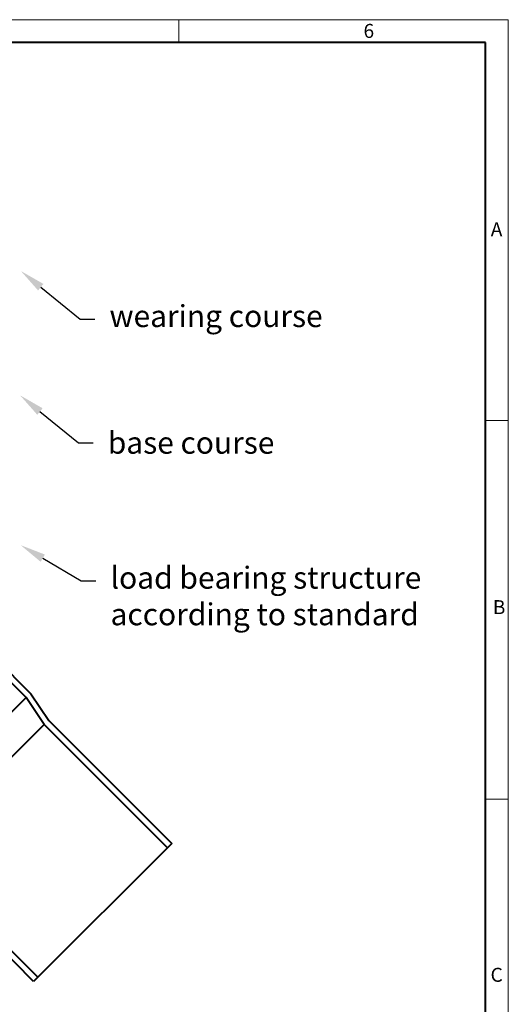
# Model space of a CAD drawing. Units: millimetres. Extents: x 0 to 1782, y 0 to 1260.
# Drawn here: x 1381 to 1782, y 453 to 1260 of the extents above; entities that cross this region are included whole.
import ezdxf
from ezdxf import colors
from ezdxf.entities.mleader import LeaderData, LeaderLine
from ezdxf.math import Vec2, Vec3

# ---------------------------------------------------------------- set-up
doc = ezdxf.new("R2010")
doc.units = ezdxf.units.MM
doc.header["$LTSCALE"] = 0.5
doc.layers.get('0').update_dxf_attribs({"lineweight": 40, "plot": 0})
doc.layers.add('HAURATON_Frame_LOGO', color=1, linetype='Continuous', lineweight=20)
doc.layers.add('HAURATON_Product_Contour', color=7, linetype='Continuous', lineweight=40)
doc.layers.add('HAURATON_Text_Macro', color=112, linetype='Continuous')
doc.styles.add('Hauraton_Platzhalter', font='arial.ttf', dxfattribs={"width": 0.948})
doc.styles.get("Standard").update_dxf_attribs({"font": 'arial.ttf'})
doc.linetypes.add('Amzigzag', pattern='A,0.0001,[136,genltshp.shx,S=0.04,R=0,X=0,Y=0],-11', length=11.0001)

# ---------------------------------------------------------------- blocks, each defined once
blk = doc.blocks.new('WBLOCK_FrameLogo_M15zu1')
at = {"linetype": 'Continuous'}
for p, q in [((4455, 3149.5), (0, 3149.5)), ((3779.8, 3103), (3779.8, 3149.5)), ((4455, 760.6), (4455, 3149.5)), ((4408.4, 2328.4), (4455, 2328.4)), ((4455, 1552.3), (4408.4, 1552.3))]:
    blk.add_line(p, q, dxfattribs=at)
at = {"linetype": 'Continuous', "lineweight": 40}
for p, q in [((4408.4, 3103), (46.6, 3103)), ((4408.4, 45), (4408.4, 3103))]:
    blk.add_line(p, q, dxfattribs=at)
at = {"char_height": 28.7, "attachment_point": 1, "style": 'Hauraton_Platzhalter'}
for s, insert in [('6', (4158.4, 3140.9)), ('A', (4419.1, 2734.3)), ('B', (4423.3, 1960.1)), ('C', (4418.6, 1206.7))]:
    blk.add_mtext(s, dxfattribs=dict(at, insert=insert))

msp = doc.modelspace()

# ---------------------------------------------------------------- linework, layer by layer
at = {"layer": 'HAURATON_Product_Contour'}
for p, q in [((1386.764, 704.161), (1353.163, 737.762)), ((1358.678, 739.176), (1390.569, 707.286)), ((1386.764, 704.161), (1273.273, 590.67)), ((1401.507, 682.134), (1386.764, 704.161)), ((1390.569, 707.286), (1405.312, 685.259)), ((1401.507, 682.134), (1295.3, 575.927)), ((1502.57, 581.071), (1401.507, 682.134)), ((1405.312, 685.259), (1506.035, 584.536)), ((1295.3, 575.927), (1396.363, 474.864)), ((1392.898, 471.399), (1292.175, 572.122))]:
    msp.add_line(p, q, dxfattribs=at)
at = {"layer": 'HAURATON_Product_Contour', "linetype": 'Amzigzag', "ltscale": 0.2}
msp.add_line((1506.035, 584.536), (1392.898, 471.399), dxfattribs=at)

# ---------------------------------------------------------------- block references
at = {"layer": 'HAURATON_Frame_LOGO', "xscale": 0.3999525228830211, "yscale": 0.3999525228830211, "zscale": 0.3999525228830211}
msp.add_blockref('WBLOCK_FrameLogo_M15zu1', (0, 0), dxfattribs=at)

# ---------------------------------------------------------------- leaders
at = {"layer": 'HAURATON_Text_Macro'}
ml = msp.add_multileader_mtext('Standard', dxfattribs=at)
ml.set_content('wearing course', color=256)
ml.set_leader_properties()
ml.build(insert=Vec2(0, 0))
ml.multileader.update_dxf_attribs({"dogleg_length": 2, "arrow_head_size": 20.998})
ctx = ml.context
ctx.base_point, ctx.char_height, ctx.arrow_head_size, ctx.landing_gap_size, ctx.plane_origin = Vec3(1443.04, 1014.1), 17.99786, 20.998, 11.999, Vec3(1382.421, 1053.707)
notes = []
notes.append((ctx, [(0, (1, 1, 0), (1431.041, 1014.1), (1, 0), 11.999, [(0, [(1382.421, 1053.707)], 0, [])])]))
ctx.mtext.insert, ctx.mtext.width, ctx.mtext.flow_direction = Vec3(1455.039, 1025.745), 308.12502, 5
ml = msp.add_multileader_mtext('Standard', dxfattribs=at)
ml.set_content('base course', color=256)
ml.set_leader_properties()
ml.build(insert=Vec2(0, 0))
ml.multileader.update_dxf_attribs({"dogleg_length": 2, "arrow_head_size": 20.998})
ctx = ml.context
ctx.base_point, ctx.char_height, ctx.arrow_head_size, ctx.landing_gap_size, ctx.plane_origin = Vec3(1441.648, 912.809), 17.99786, 20.998, 11.999, Vec3(1381.785, 951.801)
notes.append((ctx, [(0, (1, 1, 0), (1429.649, 912.809), (1, 0), 11.999, [(0, [(1381.785, 951.801)], 0, [])])]))
ctx.mtext.insert, ctx.mtext.width, ctx.mtext.flow_direction = Vec3(1453.646, 921.956), 309.51713, 5
ml = msp.add_multileader_mtext('Standard', dxfattribs=at)
ml.set_content('load bearing structure according to standard', color=256)
ml.set_leader_properties()
ml.build(insert=Vec2(0, 0))
ml.multileader.update_dxf_attribs({"dogleg_length": 2, "arrow_head_size": 20.998})
ctx = ml.context
ctx.base_point, ctx.char_height, ctx.arrow_head_size, ctx.landing_gap_size, ctx.plane_origin = Vec3(1443.92, 799.703), 17.99786, 20.998, 11.999, Vec3(1382.275, 829.019)
notes.append((ctx, [(0, (1, 1, 0), (1431.921, 799.703), (1, 0), 11.999, [(0, [(1382.275, 829.019)], 0, [])])]))
ctx.mtext.insert, ctx.mtext.width, ctx.mtext.flow_direction = Vec3(1455.918, 811.348), 307.24503, 5
for ctx, leaders in notes:
    for number, flags, end, landing, length, lines in leaders:
        leader = LeaderData()
        leader.index, (leader.has_last_leader_line, leader.has_dogleg_vector, leader.attachment_direction) = number, flags
        leader.last_leader_point, leader.dogleg_vector, leader.dogleg_length = Vec3(end), Vec3(landing), length
        for number, points, colour, breaks in lines:
            line = LeaderLine()
            line.index, line.vertices, line.color, line.breaks = number, Vec3.list(points), colors.encode_raw_color(colour), breaks
            leader.lines.append(line)
        ctx.leaders.append(leader)

doc.saveas('drawing.dxf')
